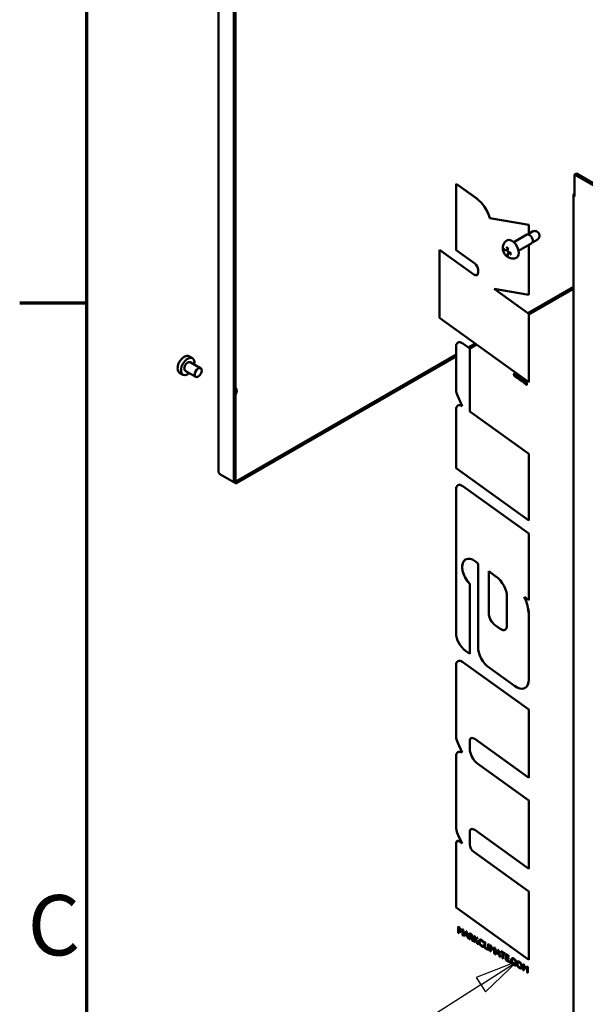
# Model space of a CAD drawing. Units: millimetres. Extents: x 0 to 3780, y 0 to 2673.
# Drawn here: x 55 to 350, y 1639 to 2153 of the extents above; entities that cross this region are included whole.
import ezdxf

# ---------------------------------------------------------------- set-up
doc = ezdxf.new("R2010")
doc.units = ezdxf.units.MM
doc.header["$LTSCALE"] = 9
for name, color, linetype, lineweight in [('Border (ISO)', 7, 'Continuous', 70), ('Symbol (ISO)', 7, 'Continuous', 25), ('Visible (ISO)', 7, 'Continuous', 50)]:
    doc.layers.add(name, color=color, linetype=linetype, lineweight=lineweight)
doc.styles.add('DEFAULT-ISO', font='tahoma.ttf')

# ---------------------------------------------------------------- blocks, each defined once
blk = doc.blocks.new('Borders Default Border')
at = {"layer": 'Border (ISO)'}
blk.add_line((10, 222.75), (6.1, 222.75), dxfattribs=at)
at = {"layer": 'Border (ISO)', "flags": 128}
blk.add_lwpolyline([(10, 10), (10, 287), (410, 287), (410, 10), (10, 10)], dxfattribs=at)
at = {"layer": 'Border (ISO)', "insert": (6.559, 183.813), "char_height": 3.5, "attachment_point": 7, "style": 'DEFAULT-ISO'}
blk.add_mtext('C', dxfattribs=at)
blk = doc.blocks.new('Balloon13')
at = {"layer": 'Symbol (ISO)'}
for p, q in [((34.945, 184.549), (32.568, 183.627)), ((32.837, 183.205), (34.945, 184.549)), ((33.105, 182.784), (34.945, 184.549)), ((32.568, 183.627), (33.105, 182.784)), ((32.837, 183.205), (23.049, 176.969))]:
    blk.add_line(p, q, dxfattribs=at)
at = {"layer": 'Symbol (ISO)', "flags": 128}
blk.add_lwpolyline([(33.105, 182.784), (34.945, 184.549), (32.568, 183.627), (33.105, 182.784)], dxfattribs=at)
at = {"layer": 'Symbol (ISO)'}
blk.add_circle((18.634, 174.156), 5.25, dxfattribs=at)
blk.add_solid([(33.105, 182.784), (34.945, 184.549), (32.568, 183.627), (33.105, 182.784)], dxfattribs=at)
at = {"layer": 'Symbol (ISO)', "insert": (18.634, 174.156), "char_height": 3.5, "attachment_point": 5, "style": 'DEFAULT-ISO'}
blk.add_mtext('4', dxfattribs=at)

msp = doc.modelspace()

# ---------------------------------------------------------------- linework, layer by layer
at = {"layer": 'Visible (ISO)'}
for p, q in [((158.63, 2390.18), (158.63, 1916.88)), ((167.56, 1911.7), (167.56, 2385.91)), ((166.65, 1911.18), (166.65, 2385.38)), ((345.3, 2072.44), (344.39, 2071.91)), ((345.3, 2072.44), (752.59, 1837.28)), ((282.56, 2067.08), (282.56, 2032.36)), ((282.57, 2067.08), (282.56, 2067.08)), ((293.11, 2059.49), (282.56, 2067.08)), ((293.12, 2059.49), (282.57, 2067.08)), ((344.39, 2071.91), (751.68, 1836.76)), ((344.39, 2060.37), (344.39, 2071.91)), ((343.82, 2061.15), (343.82, 1614.99)), ((344.39, 2060.37), (344.4, 2060.37)), ((344.4, 2060.36), (344.39, 2060.36)), ((344.4, 2060.37), (344.4, 2060.36)), ((300.18, 2049.07), (300.17, 2049.06)), ((320.53, 2045.66), (300.17, 2049.06)), ((320.54, 2045.67), (300.18, 2049.07)), ((319.93, 2040.66), (322.44, 2042.11)), ((320.54, 2045.67), (320.53, 2045.66)), ((320.53, 2041.01), (320.53, 2045.66)), ((320.54, 2041.02), (320.54, 2045.67)), ((312.6, 2036.58), (319.47, 2040.54)), ((315.17, 2032.13), (322.04, 2036.09)), ((322.37, 2036.43), (324.88, 2037.88)), ((273.87, 2032.65), (273.86, 2032.64)), ((273.86, 2032.64), (273.86, 1997.01)), ((291.81, 2019.73), (273.86, 2032.64)), ((291.82, 2019.73), (273.87, 2032.65)), ((282.56, 2032.36), (292.29, 2025.36)), ((308.23, 2032.48), (308.41, 2032.38)), ((308.54, 2032.38), (309.52, 2032.94)), ((309.44, 2032.07), (309.44, 2031.86)), ((309.5, 2031.75), (309.69, 2031.64)), ((309.5, 2030.71), (310.48, 2031.27)), ((320.53, 2009.12), (320.53, 2035.22)), ((320.54, 2009.13), (320.54, 2035.23)), ((309.44, 2030.6), (309.44, 2030.39)), ((294.03, 2022.1), (294.03, 2020.71)), ((302.34, 2012.16), (320.53, 2009.12)), ((320.53, 1999.08), (302.34, 2012.16)), ((320.54, 1999.08), (302.36, 2012.16)), ((343.82, 2013.32), (319.92, 1999.52)), ((343.82, 2012.27), (320.54, 1998.83)), ((320.54, 2009.13), (320.53, 2009.12)), ((273.86, 1997.01), (320.53, 1963.45)), ((320.54, 1999.08), (320.53, 1999.08)), ((320.53, 1963.45), (320.53, 1999.08)), ((320.54, 1963.45), (320.54, 1999.08)), ((282.56, 1982.06), (282.56, 1959.53)), ((283.49, 1984.11), (283.49, 1984.11)), ((289.68, 1981.07), (286.11, 1983.64)), ((286.12, 1983.64), (289.69, 1981.07)), ((292.44, 1983.65), (288.92, 1981.62)), ((289.69, 1981.07), (289.68, 1981.07)), ((289.68, 1948.18), (289.68, 1981.07)), ((293.25, 1983.07), (289.69, 1981.02)), ((289.69, 1981.07), (289.69, 1948.19)), ((143.52, 1976.89), (145.07, 1976)), ((282.56, 1977.95), (167.69, 1911.63)), ((282.56, 1976.9), (167.69, 1910.58)), ((141.27, 1969.43), (146.73, 1966.28)), ((143.85, 1973.88), (149.3, 1970.73)), ((138.51, 1968.2), (140.05, 1967.31)), ((312.99, 1968.12), (312.98, 1968.11)), ((313.26, 1967.87), (313.27, 1967.86)), ((313.42, 1966.53), (313.41, 1966.53)), ((313.73, 1966.44), (313.71, 1966.23)), ((313.74, 1966.45), (313.73, 1966.44)), ((313.98, 1967.55), (313.89, 1966.78)), ((313.99, 1967.55), (313.98, 1967.55)), ((314.58, 1967.11), (313.98, 1967.55)), ((313.99, 1967.55), (314.59, 1967.12)), ((314.09, 1966.86), (314.13, 1967.23)), ((314.1, 1966.87), (314.09, 1966.86)), ((314.14, 1967.23), (314.1, 1966.87)), ((314.13, 1967.23), (314.55, 1966.92)), ((314.42, 1965.83), (314.41, 1965.82)), ((314.55, 1966.92), (314.58, 1967.11)), ((314.56, 1966.93), (314.55, 1966.92)), ((314.59, 1967.12), (314.56, 1966.93)), ((314.59, 1967.12), (314.58, 1967.11)), ((314.73, 1965.73), (314.7, 1965.51)), ((314.73, 1965.73), (314.73, 1965.73)), ((314.97, 1966.83), (314.88, 1966.07)), ((314.98, 1966.83), (314.97, 1966.83)), ((315.57, 1966.39), (314.97, 1966.83)), ((314.98, 1966.83), (315.58, 1966.4)), ((315.08, 1966.14), (315.12, 1966.51)), ((315.09, 1966.15), (315.08, 1966.14)), ((315.13, 1966.51), (315.09, 1966.15)), ((315.12, 1966.51), (315.55, 1966.21)), ((315.41, 1965.11), (315.4, 1965.11)), ((315.58, 1966.4), (315.55, 1966.21)), ((315.55, 1966.21), (315.57, 1966.39)), ((315.55, 1966.21), (315.55, 1966.21)), ((315.58, 1966.4), (315.57, 1966.39)), ((315.96, 1965.96), (315.95, 1965.95)), ((316.23, 1965.71), (316.24, 1965.71)), ((316.39, 1964.38), (316.38, 1964.37)), ((317.15, 1965.24), (316.98, 1963.78)), ((317.16, 1965.25), (317.15, 1965.24)), ((317.34, 1965.1), (317.15, 1965.24)), ((317.16, 1965.25), (317.35, 1965.11)), ((317.17, 1963.64), (317.34, 1965.1)), ((317.35, 1965.11), (317.18, 1963.65)), ((317.35, 1965.11), (317.34, 1965.1)), ((317.9, 1964.54), (317.89, 1964.54)), ((316.98, 1963.78), (317.17, 1963.64)), ((317.18, 1963.65), (317.17, 1963.64)), ((317.78, 1963.9), (317.78, 1963.89)), ((318.35, 1963.24), (318.35, 1963.22)), ((318.45, 1962.9), (318.44, 1962.89)), ((318.51, 1963.6), (318.51, 1963.59)), ((318.99, 1963.19), (318.98, 1963.18)), ((319.01, 1963.58), (319, 1963.58)), ((319.35, 1963.67), (319.34, 1963.66)), ((319.36, 1963.66), (319.34, 1963.66)), ((319.35, 1963.67), (319.37, 1963.67)), ((319.37, 1963.67), (319.36, 1963.66)), ((319.46, 1963.42), (319.36, 1963.66)), ((319.37, 1963.67), (319.47, 1963.42)), ((319.43, 1962.19), (319.42, 1962.18)), ((319.47, 1963.42), (319.46, 1963.42)), ((320.54, 1963.45), (320.53, 1963.45)), ((283.39, 1956.09), (285.74, 1951.02)), ((282.56, 1949.2), (282.56, 1918.59)), ((283.49, 1951.25), (283.49, 1951.25)), ((289.69, 1948.19), (289.68, 1948.18)), ((320.53, 1926), (289.68, 1948.18)), ((289.69, 1948.19), (320.54, 1926)), ((320.54, 1926), (320.53, 1926)), ((320.53, 1891.28), (320.53, 1926)), ((320.54, 1926), (320.54, 1891.29)), ((282.56, 1918.59), (320.53, 1891.28)), ((159.38, 1915.38), (166.65, 1911.18)), ((166.65, 1911.18), (167.56, 1911.7)), ((167.69, 1910.58), (166.65, 1911.18)), ((167.69, 1911.63), (167.56, 1911.7)), ((167.69, 1910.58), (167.69, 1911.63)), ((282.56, 1907.56), (282.56, 1832.39)), ((283.49, 1909.61), (283.49, 1909.61)), ((320.53, 1884.38), (286.11, 1909.14)), ((320.54, 1884.39), (286.12, 1909.14)), ((320.54, 1891.29), (320.53, 1891.28)), ((320.54, 1884.39), (320.53, 1884.38)), ((320.53, 1849.67), (320.53, 1884.38)), ((320.54, 1849.67), (320.54, 1884.39)), ((294.03, 1868.03), (294.03, 1825.36)), ((299.57, 1864.75), (303.5, 1861.91)), ((299.57, 1843.02), (299.57, 1864.75)), ((299.58, 1864.74), (299.58, 1843.02)), ((289.69, 1858.16), (289.68, 1858.15)), ((289.68, 1821.61), (289.68, 1858.15)), ((289.69, 1821.62), (289.69, 1858.16)), ((309.06, 1851.45), (309.06, 1836.28)), ((318.16, 1851.38), (320.53, 1849.67)), ((320.54, 1849.67), (320.53, 1849.67)), ((320.54, 1842.37), (320.53, 1842.36)), ((320.53, 1808.2), (320.53, 1842.36)), ((320.54, 1808.21), (320.54, 1842.37)), ((305.51, 1834.7), (303.04, 1836.48)), ((303.05, 1836.48), (305.52, 1834.71)), ((287.42, 1823.24), (289.68, 1821.61)), ((289.69, 1821.62), (289.68, 1821.61)), ((282.56, 1815.7), (282.56, 1778.53)), ((283.49, 1817.76), (283.49, 1817.75)), ((320.53, 1792.52), (286.11, 1817.28)), ((320.54, 1792.53), (286.12, 1817.28)), ((299.93, 1814.24), (312.99, 1804.85)), ((318.57, 1803.86), (318.56, 1803.85)), ((320.54, 1792.53), (320.53, 1792.52)), ((320.53, 1756.9), (320.53, 1792.52)), ((320.54, 1756.9), (320.54, 1792.53)), ((283.39, 1775.09), (285.74, 1770.02)), ((289.68, 1772.06), (289.68, 1775.99)), ((289.69, 1772.07), (289.69, 1775.99)), ((292.34, 1777.17), (320.53, 1756.9)), ((283.49, 1770.26), (283.49, 1770.25)), ((282.56, 1768.2), (282.56, 1731.63)), ((320.53, 1745.02), (293.85, 1764.21)), ((320.54, 1745.03), (293.86, 1764.22)), ((320.54, 1756.9), (320.53, 1756.9)), ((320.54, 1745.03), (320.53, 1745.02)), ((320.53, 1709.4), (320.53, 1745.02)), ((320.54, 1709.4), (320.54, 1745.03)), ((289.68, 1722.13), (289.68, 1728.49)), ((289.69, 1722.14), (289.69, 1728.49)), ((292.34, 1729.67), (320.53, 1709.4)), ((282.56, 1722.77), (282.56, 1689.2)), ((283.03, 1723.79), (283.02, 1723.79)), ((283.7, 1726.94), (285.72, 1722.55)), ((285.72, 1722.55), (284.33, 1723.55)), ((285.71, 1722.57), (284.34, 1723.56)), ((320.53, 1697.52), (291.76, 1718.21)), ((320.54, 1697.53), (291.77, 1718.22)), ((320.54, 1709.4), (320.53, 1709.4)), ((320.54, 1697.53), (320.53, 1697.52)), ((320.53, 1661.9), (320.53, 1697.52)), ((320.54, 1661.9), (320.54, 1697.53)), ((282.56, 1689.2), (320.53, 1661.9)), ((283.69, 1679.16), (283.69, 1676.01)), ((283.7, 1679.16), (283.69, 1679.16)), ((284.06, 1678.94), (283.69, 1679.16)), ((283.7, 1679.16), (284.07, 1678.95)), ((284.07, 1678.95), (284.06, 1678.94)), ((284.97, 1677.13), (284.06, 1678.94)), ((284.07, 1678.95), (284.98, 1677.13)), ((284.08, 1678.23), (284.93, 1676.53)), ((284.08, 1675.78), (284.08, 1678.23)), ((284.09, 1678.22), (284.09, 1675.79)), ((284.93, 1676.53), (285, 1676.48)), ((285.87, 1677.9), (284.97, 1677.13)), ((285, 1676.48), (285.84, 1677.22)), ((285.01, 1676.49), (285, 1676.48)), ((285.84, 1677.22), (285.01, 1676.49)), ((285.84, 1677.22), (285.84, 1674.77)), ((285.88, 1677.91), (285.87, 1677.9)), ((286.23, 1677.69), (285.87, 1677.9)), ((285.88, 1677.91), (286.24, 1677.69)), ((286.24, 1677.69), (286.23, 1677.69)), ((286.23, 1674.54), (286.23, 1677.69)), ((286.24, 1677.69), (286.24, 1674.55)), ((287.69, 1676.87), (286.52, 1674.37)), ((287.7, 1676.87), (287.69, 1676.87)), ((287.97, 1676.71), (287.69, 1676.87)), ((287.7, 1676.87), (287.98, 1676.71)), ((287.98, 1676.71), (287.97, 1676.71)), ((289.19, 1672.83), (287.97, 1676.71)), ((287.98, 1676.71), (289.2, 1672.84)), ((283.69, 1676.01), (284.08, 1675.78)), ((284.09, 1675.79), (284.08, 1675.78)), ((285.84, 1674.77), (286.23, 1674.54)), ((286.24, 1674.55), (286.23, 1674.54)), ((286.52, 1674.37), (286.92, 1674.14)), ((286.92, 1674.14), (287.26, 1674.88)), ((286.93, 1674.15), (286.92, 1674.14)), ((287.27, 1674.88), (286.93, 1674.15)), ((287.26, 1674.88), (288.42, 1674.21)), ((287.42, 1675.19), (287.83, 1676.1)), ((287.43, 1675.2), (287.42, 1675.19)), ((288.27, 1674.7), (287.42, 1675.19)), ((287.83, 1676.09), (287.43, 1675.2)), ((287.43, 1675.2), (288.26, 1674.72)), ((287.83, 1676.1), (288.27, 1674.7)), ((288.42, 1674.21), (288.79, 1673.06)), ((288.79, 1673.06), (289.19, 1672.83)), ((289.2, 1672.84), (289.19, 1672.83)), ((289.51, 1675.81), (289.5, 1675.8)), ((290.18, 1675.41), (289.5, 1675.8)), ((289.5, 1675.8), (289.5, 1672.65)), ((289.5, 1672.65), (289.89, 1672.43)), ((289.51, 1675.81), (290.19, 1675.41)), ((289.89, 1674.2), (289.89, 1675.2)), ((289.89, 1675.2), (290.01, 1675.13)), ((289.9, 1674.2), (289.89, 1674.2)), ((290.04, 1674.11), (289.89, 1674.2)), ((289.89, 1673.8), (289.99, 1673.74)), ((289.89, 1672.43), (289.89, 1673.8)), ((289.9, 1672.44), (289.89, 1672.43)), ((289.9, 1675.19), (289.9, 1674.2)), ((289.9, 1674.2), (290.05, 1674.12)), ((289.9, 1673.79), (289.9, 1672.44)), ((290.67, 1672.83), (290.8, 1672.5)), ((290.8, 1672.5), (290.92, 1672.21)), ((290.9, 1673.55), (290.89, 1673.54)), ((290.92, 1672.21), (290.99, 1672.04)), ((291.02, 1671.99), (291.14, 1671.71)), ((291.14, 1671.71), (291.6, 1671.44)), ((291.46, 1671.76), (291.61, 1671.45)), ((291.6, 1671.44), (291.46, 1671.75)), ((291.61, 1671.45), (291.6, 1671.44)), ((291.92, 1674.42), (291.91, 1674.41)), ((291.91, 1674.41), (291.91, 1671.26)), ((292.3, 1674.19), (291.91, 1674.41)), ((291.91, 1671.26), (292.3, 1671.04)), ((291.92, 1674.42), (292.31, 1674.19)), ((292.31, 1674.19), (292.3, 1674.19)), ((292.3, 1672.75), (292.3, 1674.19)), ((293.45, 1673.52), (292.3, 1672.75)), ((292.3, 1672.59), (293.69, 1670.23)), ((292.3, 1671.04), (292.3, 1672.59)), ((292.31, 1671.04), (292.3, 1671.04)), ((292.31, 1674.19), (292.31, 1672.75)), ((292.31, 1672.58), (292.31, 1671.04)), ((292.75, 1672.43), (293.94, 1673.24)), ((292.76, 1672.44), (292.75, 1672.43)), ((294.23, 1669.93), (292.75, 1672.43)), ((293.95, 1673.25), (292.76, 1672.44)), ((292.76, 1672.44), (294.23, 1669.93)), ((293.46, 1673.53), (293.45, 1673.52)), ((293.94, 1673.24), (293.45, 1673.52)), ((293.46, 1673.53), (293.95, 1673.25)), ((293.95, 1673.25), (293.94, 1673.24)), ((294.83, 1672.28), (294.82, 1672.28)), ((296.85, 1671.35), (296.84, 1671.34)), ((296.84, 1670.86), (296.84, 1671.34)), ((296.85, 1671.35), (296.85, 1670.86)), ((297.35, 1671.27), (297.35, 1668.12)), ((297.36, 1671.27), (297.35, 1671.27)), ((297.74, 1671.04), (297.35, 1671.27)), ((297.36, 1671.27), (297.75, 1671.05)), ((297.75, 1671.05), (297.74, 1671.04)), ((297.74, 1668.31), (297.74, 1671.04)), ((297.75, 1671.05), (297.75, 1668.31)), ((293.69, 1670.23), (294.23, 1669.93)), ((294.23, 1669.93), (294.23, 1669.93)), ((296.85, 1670.86), (296.84, 1670.86)), ((296.88, 1669.13), (296.87, 1669.13)), ((296.87, 1668.63), (296.87, 1669.13)), ((296.88, 1668.64), (296.87, 1668.63)), ((296.88, 1669.13), (296.88, 1668.64)), ((297.35, 1668.12), (298.97, 1667.19)), ((297.75, 1668.31), (297.74, 1668.31)), ((298.97, 1667.6), (297.74, 1668.31)), ((297.75, 1668.31), (298.98, 1667.6)), ((298.98, 1667.6), (298.97, 1667.6)), ((298.97, 1667.19), (298.97, 1667.6)), ((298.98, 1667.19), (298.97, 1667.19)), ((298.98, 1667.6), (298.98, 1667.19)), ((299.32, 1670.14), (299.32, 1666.99)), ((299.33, 1670.14), (299.32, 1670.14)), ((299.71, 1669.91), (299.32, 1670.14)), ((299.32, 1666.99), (299.71, 1666.76)), ((299.33, 1670.14), (299.72, 1669.92)), ((299.72, 1669.92), (299.71, 1669.91)), ((299.71, 1666.76), (299.71, 1669.91)), ((299.72, 1666.77), (299.71, 1666.76)), ((299.72, 1669.92), (299.72, 1666.77)), ((300.31, 1669.57), (300.31, 1666.42)), ((300.31, 1669.57), (300.31, 1669.57)), ((300.31, 1669.57), (300.69, 1669.36)), ((300.68, 1669.35), (300.31, 1669.57)), ((300.31, 1666.42), (300.69, 1666.19)), ((300.69, 1669.36), (300.68, 1669.35)), ((301.58, 1667.53), (300.68, 1669.35)), ((300.69, 1669.36), (301.59, 1667.54)), ((300.69, 1668.64), (301.54, 1666.93)), ((300.69, 1666.19), (300.69, 1668.64)), ((300.7, 1666.2), (300.69, 1666.19)), ((300.7, 1668.62), (300.7, 1666.2)), ((301.54, 1666.93), (301.62, 1666.89)), ((302.48, 1668.31), (301.58, 1667.53)), ((301.62, 1666.89), (302.46, 1667.63)), ((301.63, 1666.9), (301.62, 1666.89)), ((302.46, 1667.62), (301.63, 1666.9)), ((302.46, 1667.63), (302.46, 1665.17)), ((302.49, 1668.31), (302.48, 1668.31)), ((302.85, 1668.1), (302.48, 1668.31)), ((302.49, 1668.31), (302.86, 1668.1)), ((302.86, 1668.1), (302.85, 1668.1)), ((302.85, 1664.95), (302.85, 1668.1)), ((302.86, 1668.1), (302.86, 1664.95)), ((304.3, 1667.27), (303.13, 1664.78)), ((304.03, 1665.6), (304.44, 1666.5)), ((304.44, 1666.49), (304.04, 1665.61)), ((304.31, 1667.28), (304.3, 1667.27)), ((304.58, 1667.12), (304.3, 1667.27)), ((304.31, 1667.28), (304.59, 1667.12)), ((304.44, 1666.5), (304.88, 1665.11)), ((304.59, 1667.12), (304.58, 1667.12)), ((305.8, 1663.24), (304.58, 1667.12)), ((304.59, 1667.12), (305.81, 1663.25)), ((305.87, 1666.36), (305.87, 1665.96)), ((305.88, 1666.36), (305.87, 1666.36)), ((308.15, 1665.04), (305.87, 1666.36)), ((305.87, 1665.96), (306.8, 1665.42)), ((305.88, 1666.36), (308.15, 1665.05)), ((302.46, 1665.17), (302.85, 1664.95)), ((302.86, 1664.95), (302.85, 1664.95)), ((303.13, 1664.78), (303.54, 1664.55)), ((303.88, 1665.29), (303.54, 1664.56)), ((303.54, 1664.55), (303.88, 1665.29)), ((303.54, 1664.56), (303.54, 1664.55)), ((303.88, 1665.29), (305.04, 1664.62)), ((304.04, 1665.61), (304.03, 1665.6)), ((304.88, 1665.11), (304.03, 1665.6)), ((304.04, 1665.61), (304.88, 1665.12)), ((305.04, 1664.62), (305.4, 1663.47)), ((305.4, 1663.47), (305.8, 1663.24)), ((305.81, 1663.25), (305.8, 1663.24)), ((306.8, 1665.42), (306.8, 1662.66)), ((306.8, 1662.66), (307.2, 1662.44)), ((307.2, 1665.19), (308.15, 1664.64)), ((307.2, 1665.19), (307.2, 1662.44)), ((307.2, 1662.44), (307.2, 1665.19)), ((307.2, 1662.44), (307.2, 1662.44)), ((308.15, 1665.05), (308.15, 1664.65)), ((308.15, 1665.05), (308.15, 1665.04)), ((308.15, 1664.64), (308.15, 1665.04)), ((308.15, 1664.65), (308.15, 1664.64)), ((308.53, 1664.83), (308.52, 1664.82)), ((308.52, 1664.82), (308.52, 1661.68)), ((310.06, 1663.93), (308.52, 1664.82)), ((308.52, 1661.68), (310.1, 1660.77)), ((308.53, 1664.83), (310.07, 1663.94)), ((308.91, 1664.2), (310.06, 1663.53)), ((308.91, 1663.24), (308.91, 1664.2)), ((308.92, 1663.24), (308.91, 1663.24)), ((310.02, 1662.59), (308.91, 1663.24)), ((308.91, 1662.84), (310.02, 1662.19)), ((308.91, 1661.86), (308.91, 1662.84)), ((308.92, 1661.86), (308.91, 1661.86)), ((310.1, 1661.17), (308.91, 1661.86)), ((308.92, 1664.19), (308.92, 1663.24)), ((308.92, 1663.24), (310.03, 1662.6)), ((308.92, 1662.83), (308.92, 1661.86)), ((308.92, 1661.86), (310.11, 1661.17)), ((310.03, 1662.6), (310.02, 1662.59)), ((310.02, 1662.19), (310.02, 1662.59)), ((310.03, 1662.2), (310.02, 1662.19)), ((310.03, 1662.6), (310.03, 1662.2)), ((310.07, 1663.94), (310.06, 1663.93)), ((310.06, 1663.53), (310.06, 1663.93)), ((310.07, 1663.54), (310.06, 1663.53)), ((310.07, 1663.94), (310.07, 1663.54)), ((310.11, 1661.17), (310.1, 1661.17)), ((310.1, 1660.77), (310.1, 1661.17)), ((310.11, 1660.77), (310.1, 1660.77)), ((310.11, 1661.17), (310.11, 1660.77)), ((310.49, 1660.97), (310.48, 1660.96)), ((311.69, 1662.54), (311.68, 1662.54)), ((313.72, 1661.61), (313.71, 1661.6)), ((313.71, 1661.12), (313.71, 1661.6)), ((313.72, 1661.12), (313.71, 1661.12)), ((313.72, 1661.61), (313.72, 1661.12)), ((314.5, 1660.94), (314.5, 1660.93)), ((320.54, 1661.9), (320.53, 1661.9)), ((310.83, 1660.39), (310.82, 1660.39)), ((313.75, 1659.4), (313.74, 1659.39)), ((313.74, 1658.89), (313.74, 1659.39)), ((313.75, 1658.9), (313.74, 1658.89)), ((313.75, 1659.4), (313.75, 1658.9)), ((316.66, 1657.45), (316.65, 1657.44)), ((317.5, 1659.64), (317.5, 1656.49)), ((317.51, 1659.64), (317.5, 1659.64)), ((317.87, 1659.42), (317.5, 1659.64)), ((317.5, 1656.49), (317.89, 1656.26)), ((317.51, 1659.64), (317.88, 1659.43)), ((317.88, 1659.43), (317.87, 1659.42)), ((318.78, 1657.61), (317.87, 1659.42)), ((317.88, 1659.43), (318.79, 1657.61)), ((317.89, 1658.71), (318.74, 1657.01)), ((317.89, 1656.26), (317.89, 1658.71)), ((317.9, 1656.27), (317.89, 1656.26)), ((317.9, 1658.7), (317.9, 1656.27)), ((318.74, 1657.01), (318.81, 1656.96)), ((319.68, 1658.38), (318.78, 1657.61)), ((318.81, 1656.96), (319.65, 1657.7)), ((318.82, 1656.97), (318.81, 1656.96)), ((319.65, 1657.69), (318.82, 1656.97)), ((319.65, 1657.7), (319.65, 1655.25)), ((319.69, 1658.38), (319.68, 1658.38)), ((320.04, 1658.17), (319.68, 1658.38)), ((319.69, 1658.38), (320.05, 1658.17)), ((320.05, 1658.17), (320.04, 1658.17)), ((320.04, 1655.02), (320.04, 1658.17)), ((320.05, 1658.17), (320.05, 1655.02)), ((319.65, 1655.25), (320.04, 1655.02)), ((320.05, 1655.02), (320.04, 1655.02))]:
    msp.add_line(p, q, dxfattribs=at)
for centre, start, end in [((308.48, 2032.49), 240, 300), ((309.57, 2031.86), 180, 240), ((309.57, 2030.6), 120, 180)]:
    msp.add_arc(centre, 0.129, start, end, dxfattribs=at)
for centre, major_axis, start_param, end_param in [((345.75, 2061.15), (-1.93, 0), 5.497787, 7.068583), ((292.05, 2050.13), (-6.15, 10.66), 4.295642, 5.375614), ((292.06, 2050.13), (-6.15, 10.66), 4.295642, 5.375614), ((311.66, 2033.07), (2.57, -4.45), 0, 3.141593), ((320.75, 2038.32), (1.29, -2.23), 0, 3.141593), ((292.05, 2021.86), (1.4, -2.42), 5.375614, 7.068583), ((292.05, 2023.24), (1.4, -2.42), 0.785398, 2.234021), ((292.06, 2021.86), (1.4, -2.42), 5.375614, 6.279935), ((285.72, 1980.23), (-2.24, 3.88), 5.375614, 7.068583), ((285.73, 1980.24), (-2.24, 3.88), 5.375614, 6.283185), ((142.56, 1971.66), (2.51, 4.34), 5.250856, 10.457107), ((142.56, 1971.66), (1.29, 2.23), 0, 3.141593), ((166.2, 1958.01), (1.35, 2.34), 4.722594, 6.272981), ((286.91, 1957.02), (3.08, -5.33), 3.92699, 4.556554), ((285.72, 1947.37), (-2.24, 3.88), 5.492306, 7.068585), ((285.73, 1947.38), (-2.24, 3.88), 5.497282, 6.283185), ((285.72, 1905.73), (-2.24, 3.88), 5.375614, 7.068583), ((285.73, 1905.74), (-2.24, 3.88), 5.375614, 6.283185), ((291.83, 1863.46), (-4.29, 7.43), 5.233789, 8.276723), ((291.84, 1863.47), (-4.29, 7.43), 0.001059, 1.993537), ((293.2, 1868.51), (0.59, -1.02), 0.785398, 2.092198), ((302.73, 1855.11), (4.48, -7.75), 0.785398, 2.234021), ((305.97, 1849.05), (-10.35, 17.92), 4.028561, 4.513863), ((305.98, 1849.06), (-10.35, 17.92), 4.028561, 4.512952), ((303.52, 1840.73), (-2.8, 4.84), 0.785398, 2.234021), ((303.53, 1840.74), (2.8, -4.84), 3.926991, 5.375614), ((305.9, 1838.11), (2.24, -3.88), 5.375614, 7.068583), ((288.1, 1829.19), (3.92, -6.78), 3.926991, 5.375614), ((305.91, 1838.11), (2.24, -3.88), 5.375614, 6.281154), ((300.75, 1821.47), (4.75, -8.24), 3.926991, 5.375614), ((285.72, 1813.88), (-2.24, 3.88), 5.375614, 7.068583), ((285.73, 1813.88), (-2.24, 3.88), 5.375614, 6.283185), ((313.81, 1812.09), (4.75, -8.24), 5.375614, 7.068583), ((313.82, 1812.09), (4.75, -8.24), 0, 0.785398), ((286.91, 1776.02), (3.08, -5.33), 3.926991, 4.556554), ((292.05, 1774.62), (-1.68, 2.91), 5.375614, 7.068583), ((292.06, 1774.62), (-1.68, 2.91), 0.002709, 0.785398), ((285.72, 1766.37), (-2.24, 3.88), 5.492306, 7.068583), ((285.73, 1766.38), (-2.24, 3.88), 5.497282, 6.283185), ((294.42, 1769.32), (-3.36, 5.81), 0.785398, 2.234021), ((294.43, 1769.32), (-3.36, 5.81), 0.785398, 2.234021), ((288.49, 1728.2), (4.2, -7.27), 3.926991, 4.556554), ((292.05, 1727.12), (-1.68, 2.91), 5.375614, 7.068583), ((292.06, 1727.12), (-1.68, 2.91), 0.002709, 0.785398), ((284.14, 1721.85), (-1.12, 1.94), 5.375614, 7.068583), ((284.15, 1721.86), (-1.12, 1.94), 5.375614, 6.283185), ((292.05, 1720.76), (-1.68, 2.91), 0.785398, 2.234021), ((292.06, 1720.77), (-1.68, 2.91), 0.785398, 2.234021)]:
    msp.add_ellipse(centre, major_axis=major_axis, ratio=0.57735, start_param=start_param, end_param=end_param, dxfattribs=at)
msp.add_ellipse((148.02, 1968.51), major_axis=(-1.29, -2.23), ratio=0.57735, dxfattribs=at)
for points, degree, knots in [([(324.88, 2037.88), (325.1, 2038.01), (325.3, 2038.17), (325.62, 2038.53), (325.75, 2038.73), (325.95, 2039.15), (326, 2039.37), (326.08, 2039.82), (326.07, 2040.03), (326.02, 2040.49), (325.96, 2040.7), (325.77, 2041.14), (325.64, 2041.36), (325.29, 2041.77), (325.07, 2041.97), (324.51, 2042.27), (324.22, 2042.38), (323.59, 2042.44), (323.3, 2042.43), (322.81, 2042.29), (322.62, 2042.21), (322.44, 2042.11)], 3, [3.926991, 3.926991, 3.926991, 3.926991, 4.111804, 4.111804, 4.309099, 4.309099, 4.54531, 4.54531, 4.854382, 4.854382, 5.275756, 5.275756, 5.809101, 5.809101, 6.326596, 6.326596, 6.680298, 6.680298, 6.9181, 6.9181, 7.068583, 7.068583, 7.068583, 7.068583]), ([(314.23, 2028.61), (313.83, 2028.38), (313.39, 2028.22), (312.51, 2028.03), (312.07, 2028.02), (311.19, 2028.1), (310.76, 2028.21), (309.91, 2028.55), (309.52, 2028.79), (308.73, 2029.39), (308.37, 2029.76), (307.73, 2030.63), (307.45, 2031.13), (307.05, 2032.22), (306.91, 2032.82), (306.89, 2034.06), (306.96, 2034.69), (307.42, 2035.83), (307.7, 2036.31), (308.38, 2037.04), (308.72, 2037.31), (309.09, 2037.52)], 3, [2.356194, 2.356194, 2.356194, 2.356194, 2.542785, 2.542785, 2.742258, 2.742258, 2.982107, 2.982107, 3.298266, 3.298266, 3.722778, 3.722778, 4.210924, 4.210924, 4.694439, 4.694439, 5.074607, 5.074607, 5.324607, 5.324607, 5.497787, 5.497787, 5.497787, 5.497787]), ([(307.35, 2033.19), (307.35, 2033.19), (307.35, 2033.19), (307.35, 2033.19), (307.35, 2033.19), (307.36, 2033.18), (307.36, 2033.18), (307.36, 2033.18)], 3, [0.027602098, 0.027602098, 0.027602098, 0.027602098, 0.02820921, 0.02820921, 0.031361373, 0.031361373, 0.032032147, 0.032032147, 0.032032147, 0.032032147]), ([(307.36, 2033.18), (307.4, 2033.13), (307.45, 2033.08), (307.55, 2032.98), (307.6, 2032.93), (307.72, 2032.83), (307.78, 2032.79), (307.9, 2032.69), (307.96, 2032.65), (308.09, 2032.57), (308.16, 2032.52), (308.23, 2032.48)], 3, [0.3652768, 0.3652768, 0.3652768, 0.3652768, 0.3875963, 0.3875963, 0.4099158, 0.4099158, 0.4322353, 0.4322353, 0.4545548, 0.4545548, 0.4768743, 0.4768743, 0.4768743, 0.4768743]), ([(308.79, 2033.98), (308.79, 2033.98), (308.79, 2033.98), (308.8, 2033.98), (308.8, 2033.98), (308.8, 2033.98)], 3, [0.027043935, 0.027043935, 0.027043935, 0.027043935, 0.028901561, 0.028901561, 0.032048199, 0.032048199, 0.032048199, 0.032048199]), ([(308.8, 2033.98), (308.84, 2033.95), (308.89, 2033.91), (308.99, 2033.85), (309.03, 2033.83), (309.13, 2033.77), (309.18, 2033.74), (309.28, 2033.68), (309.33, 2033.65), (309.44, 2033.6), (309.49, 2033.57), (309.54, 2033.55)], 3, [0.4419954, 0.4419954, 0.4419954, 0.4419954, 0.45800908, 0.45800908, 0.47402276, 0.47402276, 0.49003644, 0.49003644, 0.50605012, 0.50605012, 0.52206379, 0.52206379, 0.52206379, 0.52206379]), ([(309.6, 2033.35), (309.58, 2033.26), (309.56, 2033.17), (309.52, 2033), (309.51, 2032.91), (309.48, 2032.74), (309.47, 2032.65), (309.46, 2032.48), (309.45, 2032.4), (309.44, 2032.23), (309.44, 2032.15), (309.44, 2032.07)], 3, [0.3652768, 0.3652768, 0.3652768, 0.3652768, 0.3875963, 0.3875963, 0.4099158, 0.4099158, 0.4322353, 0.4322353, 0.4545548, 0.4545548, 0.4768743, 0.4768743, 0.4768743, 0.4768743]), ([(309.54, 2033.55), (309.55, 2033.54), (309.55, 2033.54), (309.57, 2033.53), (309.57, 2033.52), (309.58, 2033.5), (309.59, 2033.49), (309.6, 2033.47), (309.6, 2033.46), (309.61, 2033.43), (309.61, 2033.42), (309.61, 2033.39), (309.61, 2033.38), (309.61, 2033.36), (309.6, 2033.35), (309.6, 2033.35)], 3, [0, 0, 0, 0, 0.00580024, 0.00580024, 0.01031502, 0.01031502, 0.01474298, 0.01474298, 0.01951386, 0.01951386, 0.0246812, 0.0246812, 0.03026545, 0.03026545, 0.03203215, 0.03203215, 0.03203215, 0.03203215]), ([(309.69, 2031.64), (309.76, 2031.6), (309.83, 2031.57), (309.97, 2031.49), (310.05, 2031.45), (310.2, 2031.38), (310.28, 2031.35), (310.45, 2031.29), (310.53, 2031.26), (310.7, 2031.2), (310.79, 2031.17), (310.88, 2031.15)], 3, [0, 0, 0, 0, 0.0223195, 0.0223195, 0.044639, 0.044639, 0.0669585, 0.0669585, 0.089278, 0.089278, 0.1115975, 0.1115975, 0.1115975, 0.1115975]), ([(310.88, 2031.15), (310.89, 2031.14), (310.9, 2031.14), (310.93, 2031.12), (310.94, 2031.11), (310.97, 2031.1), (310.98, 2031.09), (310.99, 2031.07), (311, 2031.06), (311.01, 2031.04), (311.01, 2031.03), (311.01, 2031.01), (311.02, 2031.01), (311.02, 2031), (311.02, 2031), (311.02, 2030.99)], 3, [0, 0, 0, 0, 0.00571906, 0.00571906, 0.0113705, 0.0113705, 0.01664199, 0.01664199, 0.02143819, 0.02143819, 0.02590382, 0.02590382, 0.0304054, 0.0304054, 0.0320482, 0.0320482, 0.0320482, 0.0320482]), ([(311.02, 2030.99), (311.01, 2030.94), (311.01, 2030.88), (311, 2030.76), (311, 2030.7), (311, 2030.59), (311, 2030.53), (311, 2030.42), (311, 2030.36), (311.01, 2030.25), (311.01, 2030.19), (311.02, 2030.14)], 3, [0.4419954, 0.4419954, 0.4419954, 0.4419954, 0.45800908, 0.45800908, 0.47402276, 0.47402276, 0.49003644, 0.49003644, 0.50605012, 0.50605012, 0.52206379, 0.52206379, 0.52206379, 0.52206379]), ([(309.44, 2030.39), (309.44, 2030.31), (309.44, 2030.23), (309.45, 2030.08), (309.46, 2030), (309.47, 2029.85), (309.48, 2029.77), (309.51, 2029.63), (309.53, 2029.56), (309.56, 2029.42), (309.58, 2029.35), (309.61, 2029.28)], 3, [0, 0, 0, 0, 0.0223195, 0.0223195, 0.044639, 0.044639, 0.0669585, 0.0669585, 0.089278, 0.089278, 0.1115975, 0.1115975, 0.1115975, 0.1115975]), ([(309.61, 2029.28), (309.61, 2029.28), (309.61, 2029.28), (309.61, 2029.28), (309.61, 2029.28), (309.61, 2029.28)], 3, [0, 0, 0, 0, 0.003263002, 0.003263002, 0.004413151, 0.004413151, 0.004413151, 0.004413151]), ([(311.02, 2030.14), (311.02, 2030.13), (311.02, 2030.13), (311.02, 2030.13), (311.02, 2030.13), (311.02, 2030.13)], 3, [0, 0, 0, 0, 0.003140779, 0.003140779, 0.004982851, 0.004982851, 0.004982851, 0.004982851]), ([(143.52, 1976.89), (143.25, 1977.05), (142.95, 1977.14), (142.29, 1977.2), (141.93, 1977.16), (141.18, 1976.94), (140.78, 1976.74), (140, 1976.22), (139.62, 1975.88), (138.91, 1975.11), (138.6, 1974.67), (138.05, 1973.75), (137.82, 1973.27), (137.48, 1972.28), (137.36, 1971.79), (137.26, 1970.82), (137.28, 1970.35), (137.45, 1969.5), (137.61, 1969.11), (138.03, 1968.55), (138.26, 1968.35), (138.51, 1968.2)], 3, [3.926991, 3.926991, 3.926991, 3.926991, 4.185837, 4.185837, 4.469243, 4.469243, 4.796543, 4.796543, 5.138558, 5.138558, 5.477865, 5.477865, 5.815231, 5.815231, 6.154136, 6.154136, 6.496137, 6.496137, 6.826483, 6.826483, 7.068583, 7.068583, 7.068583, 7.068583]), ([(313.11, 1967.89), (313.09, 1967.88), (312.99, 1967.75), (312.96, 1967.5)], 2, [0.75674, 0.75674, 0.75674, 1, 2, 2, 2]), ([(313.64, 1967.01), (313.6, 1966.68), (313.44, 1966.54), (313.42, 1966.53)], 2, [0, 0, 0, 1, 1.124485, 1.124485, 1.124485]), ([(314.02, 1966.14), (314.14, 1966.05), (314.25, 1966.07), (314.27, 1966.08)], 2, [0, 0, 0, 1, 1.227625, 1.227625, 1.227625]), ([(315.01, 1965.42), (315.13, 1965.33), (315.24, 1965.35), (315.26, 1965.36)], 2, [0, 0, 0, 1, 1.227625, 1.227625, 1.227625]), ([(316.09, 1965.74), (316.07, 1965.72), (315.96, 1965.6), (315.93, 1965.35)], 2, [0.75674, 0.75674, 0.75674, 1, 2, 2, 2]), ([(316.61, 1964.86), (316.57, 1964.52), (316.41, 1964.39), (316.39, 1964.38)], 2, [0, 0, 0, 1, 1.124485, 1.124485, 1.124485]), ([(317.9, 1964.54), (317.92, 1964.56), (318.08, 1964.6), (318.26, 1964.47)], 2, [0.785084, 0.785084, 0.785084, 1, 2, 2, 2]), ([(318.1, 1963.18), (318.2, 1963.11), (318.29, 1963.12), (318.3, 1963.13)], 2, [0, 0, 0, 1, 1.21825, 1.21825, 1.21825]), ([(318.18, 1963.84), (318.27, 1963.78), (318.35, 1963.8), (318.36, 1963.8)], 2, [0, 0, 0, 1, 1.157512, 1.157512, 1.157512]), ([(319.01, 1963.58), (319.02, 1963.59), (319.16, 1963.66), (319.35, 1963.67)], 2, [1.934869, 1.934869, 1.934869, 2, 3, 3, 3]), ([(319.11, 1962.44), (319.2, 1962.37), (319.27, 1962.4), (319.28, 1962.4)], 2, [0, 0, 0, 1, 1.102637, 1.102637, 1.102637]), ([(159.38, 1915.38), (159.26, 1915.49), (159.15, 1915.6), (159.06, 1915.72), (158.97, 1915.83), (158.89, 1915.96), (158.82, 1916.09), (158.76, 1916.21), (158.71, 1916.34), (158.68, 1916.48), (158.64, 1916.61), (158.63, 1916.74), (158.63, 1916.88), (158.63, 1916.88), (158.63, 1916.88), (158.63, 1916.88)], 3, [0, 0, 0, 0, 0.000404853, 0.000404853, 0.000404853, 0.000809706, 0.000809706, 0.000809706, 0.001214559, 0.001214559, 0.001214559, 0.001619412, 0.001619412, 0.001619412, 0.001620045, 0.001620045, 0.001620045, 0.001620045]), ([(290.05, 1674.12), (290.34, 1673.95), (290.52, 1673.94), (290.56, 1673.97)], 2, [0, 0, 0, 1, 1.56103, 1.56103, 1.56103]), ([(290.63, 1673.5), (290.76, 1673.33), (291.01, 1672.85), (291.24, 1672.29)], 2, [0.019958, 0.019958, 0.019958, 1, 2, 2, 2]), ([(291.09, 1674.02), (291.09, 1673.74), (290.94, 1673.57), (290.9, 1673.55)], 2, [0, 0, 0, 1, 1.28655, 1.28655, 1.28655]), ([(294.83, 1672.28), (294.84, 1672.29), (295.28, 1672.52), (295.9, 1672.16)], 2, [0.97048, 0.97048, 0.97048, 1, 2, 2, 2]), ([(311.69, 1662.54), (311.71, 1662.55), (312.14, 1662.78), (312.77, 1662.42)], 2, [0.97048, 0.97048, 0.97048, 1, 2, 2, 2]), ([(314.5, 1660.94), (314.51, 1660.94), (314.94, 1661.17), (315.57, 1660.81)], 2, [0.978261, 0.978261, 0.978261, 1, 2, 2, 2]), ([(315.57, 1657.99), (316.03, 1657.73), (316.33, 1657.9), (316.34, 1657.9)], 2, [0, 0, 0, 1, 1.007523, 1.007523, 1.007523])]:
    msp.add_open_spline(points, degree=degree, knots=knots, dxfattribs=at)
for points in [[(312.76, 1967.63), (312.72, 1967.3), (312.91, 1966.72), (313.1, 1966.57)], [(313.29, 1968.06), (313.09, 1968.21), (312.8, 1967.97), (312.76, 1967.63)], [(313.13, 1966.77), (313.01, 1966.85), (312.92, 1967.24), (312.95, 1967.5)], [(312.95, 1967.5), (312.98, 1967.75), (313.15, 1967.95), (313.26, 1967.87)], [(312.96, 1967.5), (312.93, 1967.24), (313.02, 1966.85), (313.13, 1966.77)], [(312.99, 1968.12), (313.12, 1968.19), (313.3, 1968.07)], [(313.1, 1966.57), (313.3, 1966.43), (313.59, 1966.67), (313.63, 1967.01)], [(313.43, 1967.14), (313.4, 1966.89), (313.24, 1966.69), (313.13, 1966.77)], [(313.13, 1966.77), (313.21, 1966.72), (313.28, 1966.75)], [(313.27, 1967.86), (313.37, 1967.79), (313.46, 1967.4), (313.43, 1967.14)], [(313.63, 1967.01), (313.67, 1967.33), (313.48, 1967.93), (313.29, 1968.06)], [(313.3, 1968.07), (313.48, 1967.93), (313.68, 1967.34), (313.64, 1967.01)], [(313.71, 1966.23), (313.85, 1966.03), (314.02, 1965.91)], [(314.01, 1966.13), (313.87, 1966.24), (313.73, 1966.44)], [(313.74, 1966.45), (313.88, 1966.24), (314.02, 1966.14)], [(313.89, 1966.78), (313.93, 1966.78), (314.05, 1966.69)], [(314.33, 1966.19), (314.31, 1966.08), (314.13, 1966.05), (314.01, 1966.13)], [(314.02, 1965.91), (314.22, 1965.77), (314.5, 1965.84), (314.52, 1966.05)], [(314.05, 1966.69), (314.18, 1966.59), (314.34, 1966.31), (314.33, 1966.19)], [(314.13, 1966.83), (314.11, 1966.85), (314.09, 1966.86)], [(314.1, 1966.87), (314.12, 1966.86), (314.14, 1966.84)], [(314.52, 1966.05), (314.55, 1966.25), (314.32, 1966.69), (314.13, 1966.83)], [(314.14, 1966.84), (314.33, 1966.7), (314.56, 1966.25), (314.53, 1966.05)], [(314.53, 1966.05), (314.51, 1965.89), (314.42, 1965.83)], [(314.7, 1965.51), (314.85, 1965.31), (315.01, 1965.19)], [(314.73, 1965.73), (314.87, 1965.52), (315.01, 1965.42)], [(315, 1965.42), (314.86, 1965.52), (314.73, 1965.73)], [(314.88, 1966.07), (314.92, 1966.06), (315.04, 1965.97)], [(315.32, 1965.47), (315.31, 1965.36), (315.12, 1965.33), (315, 1965.42)], [(315.01, 1965.19), (315.21, 1965.05), (315.49, 1965.12), (315.52, 1965.33)], [(315.04, 1965.97), (315.17, 1965.88), (315.33, 1965.59), (315.32, 1965.47)], [(315.12, 1966.12), (315.1, 1966.13), (315.08, 1966.14)], [(315.09, 1966.15), (315.11, 1966.14), (315.13, 1966.12)], [(315.52, 1965.33), (315.54, 1965.53), (315.32, 1965.97), (315.12, 1966.12)], [(315.13, 1966.12), (315.33, 1965.98), (315.55, 1965.54), (315.52, 1965.34)], [(315.52, 1965.34), (315.5, 1965.17), (315.41, 1965.11)], [(315.73, 1965.48), (315.69, 1965.14), (315.88, 1964.56), (316.08, 1964.42)], [(316.26, 1965.91), (316.07, 1966.05), (315.77, 1965.81), (315.73, 1965.48)], [(316.1, 1964.61), (315.99, 1964.69), (315.89, 1965.08), (315.92, 1965.34)], [(315.92, 1965.34), (315.95, 1965.59), (316.12, 1965.79), (316.23, 1965.71)], [(315.93, 1965.35), (315.9, 1965.09), (316, 1964.7), (316.11, 1964.62)], [(315.96, 1965.96), (316.1, 1966.04), (316.27, 1965.91)], [(316.08, 1964.42), (316.27, 1964.28), (316.56, 1964.52), (316.6, 1964.85)], [(316.41, 1964.98), (316.38, 1964.73), (316.21, 1964.53), (316.1, 1964.61)], [(316.11, 1964.62), (316.19, 1964.56), (316.25, 1964.59)], [(316.24, 1965.71), (316.35, 1965.63), (316.44, 1965.24), (316.41, 1964.98)], [(316.6, 1964.85), (316.64, 1965.18), (316.45, 1965.77), (316.26, 1965.91)], [(316.27, 1965.91), (316.46, 1965.78), (316.65, 1965.18), (316.61, 1964.86)], [(318.25, 1964.47), (318.08, 1964.59), (317.81, 1964.53), (317.79, 1964.36)], [(317.79, 1964.36), (317.78, 1964.26), (317.83, 1964.05), (317.91, 1963.92)], [(317.98, 1964.21), (317.99, 1964.31), (318.13, 1964.34), (318.22, 1964.27)], [(318.17, 1963.83), (318.08, 1963.9), (317.97, 1964.12), (317.98, 1964.21)], [(318.04, 1964.32), (318, 1964.29), (317.99, 1964.22)], [(317.99, 1964.22), (317.98, 1964.12), (318.09, 1963.9), (318.18, 1963.84)], [(318.22, 1964.27), (318.31, 1964.2), (318.42, 1963.99), (318.41, 1963.9)], [(318.6, 1963.77), (318.62, 1963.94), (318.42, 1964.35), (318.25, 1964.47)], [(318.26, 1964.47), (318.43, 1964.35), (318.63, 1963.94), (318.61, 1963.77)], [(317.91, 1963.92), (317.7, 1963.93), (317.68, 1963.71)], [(317.68, 1963.71), (317.66, 1963.53), (317.88, 1963.11), (318.06, 1962.98)], [(317.78, 1963.9), (317.83, 1963.93), (317.91, 1963.92)], [(317.87, 1963.58), (317.89, 1963.68), (318.03, 1963.71), (318.14, 1963.64)], [(318.09, 1963.17), (317.98, 1963.25), (317.86, 1963.48), (317.87, 1963.58)], [(317.94, 1963.69), (317.89, 1963.66), (317.88, 1963.58)], [(317.88, 1963.58), (317.87, 1963.48), (317.99, 1963.26), (318.1, 1963.18)], [(318.06, 1962.98), (318.25, 1962.84), (318.52, 1962.9), (318.54, 1963.08)], [(318.35, 1963.22), (318.33, 1963.12), (318.19, 1963.1), (318.09, 1963.17)], [(318.14, 1963.64), (318.24, 1963.56), (318.36, 1963.34), (318.35, 1963.24)], [(318.41, 1963.9), (318.4, 1963.81), (318.26, 1963.77), (318.17, 1963.83)], [(318.4, 1963.57), (318.58, 1963.57), (318.6, 1963.77)], [(318.54, 1963.08), (318.57, 1963.31), (318.4, 1963.57)], [(318.41, 1963.57), (318.58, 1963.32), (318.55, 1963.09)], [(318.55, 1963.09), (318.53, 1962.95), (318.45, 1962.9)], [(318.61, 1963.77), (318.6, 1963.65), (318.51, 1963.6)], [(318.71, 1963.08), (318.68, 1962.84), (318.88, 1962.38), (319.07, 1962.25)], [(319.34, 1963.66), (319.15, 1963.65), (318.89, 1963.51), (318.73, 1963.25), (318.71, 1963.08)], [(318.89, 1962.89), (318.9, 1962.95), (318.91, 1962.99)], [(319.1, 1962.44), (318.99, 1962.51), (318.88, 1962.77), (318.89, 1962.89)], [(318.92, 1962.99), (318.91, 1962.95), (318.9, 1962.9)], [(318.9, 1962.9), (318.89, 1962.77), (319, 1962.52), (319.11, 1962.44)], [(318.91, 1962.99), (318.99, 1962.99), (319.08, 1962.97), (319.13, 1962.93)], [(318.98, 1963.18), (319.06, 1963.31), (319.29, 1963.42), (319.46, 1963.42)], [(319.2, 1963.09), (319.1, 1963.16), (318.98, 1963.18)], [(319.15, 1963.35), (319.06, 1963.3), (318.99, 1963.19)], [(318.99, 1963.19), (319.11, 1963.17), (319.21, 1963.09)], [(319.07, 1962.25), (319.24, 1962.12), (319.51, 1962.21), (319.53, 1962.39)], [(319.34, 1962.52), (319.33, 1962.42), (319.19, 1962.37), (319.1, 1962.44)], [(319.13, 1962.93), (319.24, 1962.85), (319.35, 1962.63), (319.34, 1962.52)], [(319.53, 1962.39), (319.55, 1962.57), (319.36, 1962.97), (319.2, 1963.09)], [(319.21, 1963.09), (319.37, 1962.98), (319.56, 1962.57), (319.54, 1962.39)], [(319.54, 1962.39), (319.52, 1962.24), (319.43, 1962.19)], [(289.99, 1673.74), (290.18, 1673.63), (290.34, 1673.43), (290.55, 1673.09), (290.67, 1672.83)], [(290.01, 1675.13), (290.29, 1674.96), (290.54, 1674.72), (290.68, 1674.4), (290.68, 1674.25)], [(290.68, 1674.25), (290.68, 1674.1), (290.55, 1673.93), (290.33, 1673.94), (290.04, 1674.11)], [(291.08, 1674.01), (291.08, 1674.42), (290.6, 1675.17), (290.18, 1675.41)], [(290.19, 1675.41), (290.6, 1675.18), (291.09, 1674.42), (291.09, 1674.02)], [(290.62, 1673.5), (290.84, 1673.47), (291.08, 1673.74), (291.08, 1674.01)], [(291.23, 1672.28), (291, 1672.84), (290.75, 1673.33), (290.62, 1673.5)], [(290.99, 1672.04), (291.01, 1672), (291.02, 1671.99)], [(291.46, 1671.75), (291.37, 1671.94), (291.23, 1672.28)], [(291.24, 1672.29), (291.38, 1671.94), (291.46, 1671.76)], [(295.89, 1672.15), (295.27, 1672.51), (294.42, 1672.07), (294.42, 1671.38)], [(294.42, 1671.38), (294.42, 1670.95), (294.79, 1669.99), (295.43, 1669.2), (295.88, 1668.93)], [(294.82, 1671.14), (294.82, 1671.66), (295.44, 1671.98), (295.91, 1671.71)], [(295.91, 1669.34), (295.43, 1669.61), (294.82, 1670.63), (294.82, 1671.14)], [(295.12, 1671.81), (294.83, 1671.64), (294.83, 1671.15)], [(294.83, 1671.15), (294.83, 1670.63), (295.44, 1669.61), (295.91, 1669.34)], [(296.84, 1671.34), (296.32, 1671.91), (295.89, 1672.15)], [(295.9, 1672.16), (296.33, 1671.91), (296.85, 1671.35)], [(295.91, 1671.71), (296.37, 1671.45), (296.84, 1670.86)], [(295.88, 1668.93), (296.44, 1668.61), (296.87, 1668.63)], [(295.91, 1669.34), (296.41, 1669.05), (296.88, 1669.13)], [(296.87, 1669.13), (296.4, 1669.05), (295.91, 1669.34)], [(310.65, 1660.95), (310.55, 1661), (310.41, 1660.92), (310.41, 1660.81)], [(310.41, 1660.81), (310.41, 1660.7), (310.55, 1660.46), (310.65, 1660.41)], [(310.49, 1660.97), (310.56, 1661.01), (310.66, 1660.95)], [(310.89, 1660.54), (310.89, 1660.65), (310.75, 1660.89), (310.65, 1660.95)], [(310.66, 1660.95), (310.76, 1660.89), (310.9, 1660.66), (310.9, 1660.54)], [(312.76, 1662.42), (312.13, 1662.78), (311.29, 1662.33), (311.29, 1661.64)], [(311.29, 1661.64), (311.29, 1661.21), (311.66, 1660.25), (312.29, 1659.46), (312.75, 1659.19)], [(311.69, 1661.41), (311.69, 1661.92), (312.31, 1662.25), (312.78, 1661.98)], [(312.77, 1659.6), (312.3, 1659.87), (311.69, 1660.89), (311.69, 1661.41)], [(311.99, 1662.08), (311.7, 1661.91), (311.7, 1661.41)], [(311.7, 1661.41), (311.7, 1660.89), (312.31, 1659.88), (312.78, 1659.6)], [(313.71, 1661.6), (313.19, 1662.17), (312.76, 1662.42)], [(312.77, 1662.42), (313.2, 1662.17), (313.72, 1661.61)], [(312.78, 1661.98), (313.23, 1661.71), (313.71, 1661.12)], [(315.56, 1660.8), (314.93, 1661.17), (314.1, 1660.72), (314.1, 1660.02)], [(317.03, 1658.33), (317.03, 1659.03), (316.19, 1660.44), (315.56, 1660.8)], [(315.57, 1660.81), (316.2, 1660.44), (317.04, 1659.03), (317.04, 1658.34)], [(310.65, 1660.41), (310.75, 1660.35), (310.89, 1660.42), (310.89, 1660.54)], [(310.9, 1660.54), (310.9, 1660.43), (310.83, 1660.39)], [(312.75, 1659.19), (313.31, 1658.87), (313.74, 1658.89)], [(313.74, 1659.39), (313.27, 1659.31), (312.77, 1659.6)], [(312.78, 1659.6), (313.28, 1659.32), (313.75, 1659.4)], [(314.1, 1660.02), (314.1, 1659.33), (314.92, 1657.94), (315.54, 1657.58)], [(314.5, 1659.78), (314.5, 1660.31), (315.11, 1660.64), (315.57, 1660.37)], [(315.56, 1657.99), (315.11, 1658.25), (314.5, 1659.27), (314.5, 1659.78)], [(314.8, 1660.47), (314.51, 1660.3), (314.51, 1659.79)], [(314.51, 1659.79), (314.51, 1659.28), (315.12, 1658.25), (315.57, 1657.99)], [(315.54, 1657.58), (316.18, 1657.21), (317.03, 1657.63), (317.03, 1658.33)], [(316.63, 1658.57), (316.63, 1658.06), (316.02, 1657.72), (315.56, 1657.99)], [(315.57, 1660.37), (316.02, 1660.11), (316.63, 1659.07), (316.63, 1658.57)], [(317.04, 1658.34), (317.04, 1657.67), (316.66, 1657.45)]]:
    msp.add_open_spline(points, degree=2, dxfattribs=at)

# ---------------------------------------------------------------- block references
at = {"xscale": 9, "yscale": 9, "zscale": 9}
msp.add_blockref('Borders Default Border', (0, 0), dxfattribs=at)
at = {"layer": 'Symbol (ISO)', "xscale": 9, "yscale": 9, "zscale": 9}
msp.add_blockref('Balloon13', (0, 0), dxfattribs=at)

doc.saveas('drawing.dxf')
